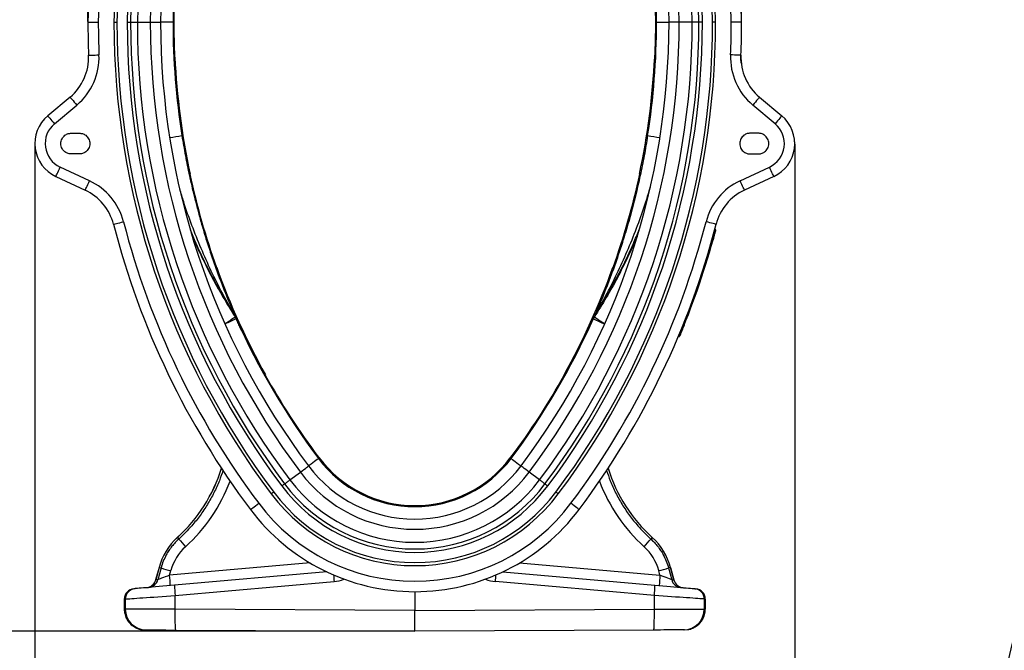
# Model space of a CAD drawing. Units: millimetres. Extents: x -8874 to -2347, y 10743 to 19159.
# Drawn here: x -8363 to -7414, y 16437 to 17045 of the extents above; entities that cross this region are included whole.
import ezdxf

# ---------------------------------------------------------------- set-up
doc = ezdxf.new("R2010")
doc.units = ezdxf.units.MM
doc.layers.add('ACO_DIMS', color=8, linetype='Continuous')
doc.styles.add('Arial', font='arial.ttf')
doc.styles.add('SLDTEXTSTYLE0', font='TXT', dxfattribs={"width": 0.605})
doc.styles.get("Standard").update_dxf_attribs({"font": 'arial.ttf'})
doc.dimstyles.new('ISO-25', dxfattribs={"dimtxt": 2.5, "dimasz": 2.5, "dimexe": 1.25, "dimexo": 0.625, "dimtad": 1, "dimtxsty": 'Standard', "dimcen": 2.5, "dimadec": 0, "dimazin": 0, "dimtfac": 1, "dimtmove": 0, "dimatfit": 3, "dimfxl": 0, "dimarcsym": 0})
doc.dimstyles.new('SLDDIMSTYLE3', dxfattribs={"dimtxt": 3, "dimasz": 3, "dimexe": 0, "dimexo": 0.0625, "dimgap": 0.75, "dimtad": 2, "dimdec": 0, "dimlfac": 10, "dimrnd": 1e-09, "dimzin": 12, "dimdsep": 46, "dimtxsty": 'SLDTEXTSTYLE0', "dimsah": 1, "dimcen": 0.09, "dimadec": 0, "dimazin": 3, "dimtfac": 1, "dimtmove": 0, "dimatfit": 0, "dimfxl": 0, "dimfrac": 2, "dimtolj": 1, "dimtzin": 12, "dimarcsym": 0})

# ---------------------------------------------------------------- blocks, each defined once
blk = doc.blocks.new('*D87')
at = {"layer": 'ACO_DIMS', "color": 0, "lineweight": -2, "transparency": 16777216}
for p, q in [((-8026.31, 17522.22), (-8549.9, 17522.22)), ((-8548.65, 16505.22), (-8548.65, 17472.22)), ((-7983.11, 16455.22), (-8549.9, 16455.22))]:
    blk.add_line(p, q, dxfattribs=at)
at = {"layer": 'ACO_DIMS', "color": 0, "transparency": 16777216}
for points in [[(-8556.98, 17472.22), (-8540.32, 17472.22), (-8548.65, 17522.22)], [(-8556.98, 16505.22), (-8540.32, 16505.22), (-8548.65, 16455.22)]]:
    blk.add_solid(points, dxfattribs=at)
at = {"layer": 'Defpoints', "color": 0, "transparency": 16777216}
for p in [(-8548.65, 17522.22), (-8025.68, 17522.22), (-7982.48, 16455.22)]:
    blk.add_point(p, dxfattribs=at)
at = {"layer": 'ACO_DIMS', "color": 0, "lineweight": 0, "transparency": 16777216, "insert": (-8610.54, 16988.72), "char_height": 60, "attachment_point": 2, "rotation": 90, "style": 'Arial'}
blk.add_mtext('1067mm', dxfattribs=at)
blk = doc.blocks.new('*D88')
at = {"layer": 'ACO_DIMS', "color": 0, "lineweight": -2, "transparency": 16777216}
for p, q in [((-8348.65, 16924.59), (-8348.65, 16304.51)), ((-7616.32, 16924.59), (-7616.32, 16304.51)), ((-8298.65, 16305.76), (-7666.32, 16305.76))]:
    blk.add_line(p, q, dxfattribs=at)
at = {"layer": 'ACO_DIMS', "color": 0, "transparency": 16777216}
for points in [[(-8298.65, 16314.1), (-8298.65, 16297.43), (-8348.65, 16305.76)], [(-7666.32, 16314.1), (-7666.32, 16297.43), (-7616.32, 16305.76)]]:
    blk.add_solid(points, dxfattribs=at)
at = {"layer": 'Defpoints', "color": 0, "transparency": 16777216}
for p in [(-8348.65, 16925.22), (-7616.32, 16925.22), (-7616.32, 16305.76)]:
    blk.add_point(p, dxfattribs=at)
at = {"layer": 'ACO_DIMS', "color": 0, "lineweight": 0, "transparency": 16777216, "insert": (-7982.48, 16367.7), "char_height": 60, "attachment_point": 2, "style": 'Arial'}
blk.add_mtext('732mm', dxfattribs=at)
blk = doc.blocks.new('*D89')
at = {"layer": 'ACO_DIMS', "color": 0, "lineweight": -2, "transparency": 16777216}
for p, q in [((-8297.48, 17042.84), (-8297.48, 17694.24)), ((-8247.48, 17692.99), (-7717.48, 17692.99)), ((-7667.48, 17042.84), (-7667.48, 17694.24))]:
    blk.add_line(p, q, dxfattribs=at)
at = {"layer": 'ACO_DIMS', "color": 0, "transparency": 16777216}
for points in [[(-8247.48, 17701.33), (-8247.48, 17684.66), (-8297.48, 17692.99)], [(-7717.48, 17701.33), (-7717.48, 17684.66), (-7667.48, 17692.99)]]:
    blk.add_solid(points, dxfattribs=at)
at = {"layer": 'Defpoints', "color": 0, "transparency": 16777216}
for p in [(-7667.48, 17692.99), (-8297.48, 17042.22), (-7667.48, 17042.22)]:
    blk.add_point(p, dxfattribs=at)
at = {"layer": 'ACO_DIMS', "color": 0, "lineweight": 0, "transparency": 16777216, "insert": (-7982.43, 17754.93), "char_height": 60, "attachment_point": 2, "style": 'Arial'}
blk.add_mtext('630mm', dxfattribs=at)

msp = doc.modelspace()

# ---------------------------------------------------------------- linework, layer by layer
for p, q in [((-8297.482, 17042.219), (-8287.482, 17042.219)), ((-8272.39, 17042.219), (-8269.482, 17042.219)), ((-8259.639, 17042.219), (-8256.332, 17042.219)), ((-8256.332, 17042.219), (-8249.865, 17042.219)), ((-8249.865, 17042.219), (-8237.352, 17042.219)), ((-8237.352, 17042.219), (-8227.482, 17042.219)), ((-8215.482, 17042.219), (-8227.482, 17042.219)), ((-7749.482, 17042.219), (-7737.482, 17042.219)), ((-7727.613, 17042.219), (-7737.482, 17042.219)), ((-7715.1, 17042.219), (-7727.613, 17042.219)), ((-7708.633, 17042.219), (-7715.1, 17042.219)), ((-7705.325, 17042.219), (-7708.633, 17042.219)), ((-7692.574, 17042.219), (-7695.482, 17042.219)), ((-7667.482, 17042.219), (-7677.482, 17042.219)), ((-8214.673, 17008.55), (-8213.675, 17008.605)), ((-7750.291, 17008.55), (-7751.29, 17008.605)), ((-8314.655, 16970.065), (-8336.147, 16952.031)), ((-7650.31, 16970.065), (-7628.818, 16952.031)), ((-8329.719, 16944.37), (-8308.227, 16962.404)), ((-7635.246, 16944.37), (-7656.738, 16962.404)), ((-8313.649, 16935.219), (-8305.649, 16935.219)), ((-7651.315, 16935.219), (-7659.315, 16935.219)), ((-8305.649, 16915.219), (-8313.649, 16915.219)), ((-7659.315, 16915.219), (-7651.315, 16915.219)), ((-8295.939, 16889.376), (-8324.215, 16902.561)), ((-7669.026, 16889.376), (-7640.75, 16902.561)), ((-8328.441, 16893.498), (-8300.165, 16880.313)), ((-8199.015, 16895.88), (-8199.978, 16895.682)), ((-7765.95, 16895.88), (-7764.987, 16895.682)), ((-7636.524, 16893.498), (-7664.8, 16880.313)), ((-7694.417, 16838.615), (-7693.902, 16838.615)), ((-7693.9, 16838.614), (-7693.902, 16838.615)), ((-7693.387, 16842.48), (-7693.002, 16842.48)), ((-8174.253, 16805.401), (-8173.328, 16805.74)), ((-7790.712, 16805.401), (-7791.637, 16805.74)), ((-8155.608, 16758.177), (-8157.02, 16761.395)), ((-8155.924, 16759.459), (-8154.49, 16756.227)), ((-7809.04, 16759.459), (-7810.475, 16756.227)), ((-7809.357, 16758.177), (-7807.944, 16761.395)), ((-8149.395, 16745.089), (-8150.975, 16748.488)), ((-7815.569, 16745.089), (-7813.99, 16748.488)), ((-7728.427, 16739.358), (-7727.675, 16739.358)), ((-7726.889, 16743.051), (-7726.348, 16743.051)), ((-7726.333, 16743.048), (-7726.348, 16743.051)), ((-8126.366, 16702.221), (-8127.243, 16701.742)), ((-7838.599, 16702.221), (-7837.721, 16701.742)), ((-8075.765, 16622.264), (-8074.987, 16622.893)), ((-7889.199, 16622.264), (-7889.978, 16622.893)), ((-8102.788, 16600.99), (-8092.778, 16608.497)), ((-7862.176, 16600.99), (-7872.187, 16608.497)), ((-8211.299, 16545.444), (-8209.965, 16543.974)), ((-7753.666, 16545.444), (-7754.999, 16543.974)), ((-8083.467, 16520.907), (-8218.766, 16509.07)), ((-7881.498, 16520.907), (-7746.198, 16509.07)), ((-8228.965, 16516.571), (-8232.206, 16504.476)), ((-8228.929, 16516.561), (-8232.162, 16504.493)), ((-8227.032, 16516.053), (-8230.086, 16504.675)), ((-8228.929, 16516.561), (-8227.032, 16516.053)), ((-8218.766, 16509.07), (-8217.584, 16513.475)), ((-8067.287, 16512.3), (-8213.914, 16499.471)), ((-7897.678, 16512.3), (-7751.05, 16499.471)), ((-7746.198, 16509.07), (-7747.38, 16513.475)), ((-7736.036, 16516.561), (-7737.932, 16516.053)), ((-7737.932, 16516.053), (-7734.879, 16504.675)), ((-7736.036, 16516.561), (-7732.802, 16504.493)), ((-7732.758, 16504.476), (-7735.999, 16516.571)), ((-8230.086, 16504.675), (-8232.162, 16504.493)), ((-8213.392, 16489.51), (-8060.217, 16502.911)), ((-7751.573, 16489.51), (-7904.748, 16502.911)), ((-7734.879, 16504.675), (-7732.802, 16504.493)), ((-8252.355, 16496.108), (-8253.313, 16496.025)), ((-7982.482, 16493.219), (-7982.482, 16475.216)), ((-7712.61, 16496.108), (-7711.652, 16496.025)), ((-8262.441, 16486.063), (-8262.441, 16476.354)), ((-8262.441, 16486.063), (-8262.401, 16486.063)), ((-8262.401, 16486.063), (-8261.443, 16486.146)), ((-8262.401, 16486.063), (-8262.401, 16476.354)), ((-8261.443, 16486.146), (-8261.443, 16476.35)), ((-8213.392, 16476.224), (-8213.392, 16489.51)), ((-7751.573, 16476.224), (-7751.573, 16489.51)), ((-7703.522, 16486.146), (-7703.522, 16476.35)), ((-7702.564, 16486.063), (-7703.522, 16486.146)), ((-7702.564, 16486.063), (-7702.564, 16476.354)), ((-7702.523, 16486.063), (-7702.564, 16486.063)), ((-7702.523, 16476.354), (-7702.523, 16486.063)), ((-8262.401, 16476.354), (-8262.441, 16476.354)), ((-8261.443, 16476.35), (-8262.401, 16476.354)), ((-7982.482, 16475.216), (-8213.392, 16476.224)), ((-7982.482, 16475.216), (-7751.573, 16476.224)), ((-7982.482, 16455.219), (-7982.482, 16475.216)), ((-7703.522, 16476.35), (-7702.564, 16476.354)), ((-7702.564, 16476.354), (-7702.523, 16476.354)), ((-8242.488, 16456.354), (-8241.612, 16456.35)), ((-8212.781, 16456.224), (-7982.482, 16455.219)), ((-7752.184, 16456.224), (-7982.482, 16455.219)), ((-7722.477, 16456.354), (-7723.353, 16456.35))]:
    msp.add_line(p, q)
at = {"flags": 128}
for points in [[(-8296.835, 17010.399), (-8296.644, 17010.407), (-8296.075, 17010.43), (-8295.152, 17010.467), (-8293.909, 17010.518), (-8292.395, 17010.58), (-8290.667, 17010.65), (-8288.793, 17010.726), (-8286.844, 17010.805)], [(-7668.129, 17010.399), (-7668.321, 17010.407), (-7668.89, 17010.43), (-7669.813, 17010.467), (-7671.056, 17010.518), (-7672.57, 17010.58), (-7674.297, 17010.65), (-7676.172, 17010.726), (-7678.121, 17010.805)], [(-8314.655, 16970.065), (-8314.531, 16969.918), (-8314.166, 16969.482), (-8313.572, 16968.774), (-8312.772, 16967.821), (-8311.798, 16966.66), (-8310.687, 16965.336), (-8309.481, 16963.899), (-8308.227, 16962.404)], [(-7650.31, 16970.065), (-7650.433, 16969.918), (-7650.799, 16969.482), (-7651.393, 16968.774), (-7652.193, 16967.821), (-7653.167, 16966.66), (-7654.278, 16965.336), (-7655.484, 16963.899), (-7656.738, 16962.404)], [(-8336.147, 16952.031), (-8336.024, 16951.883), (-8335.658, 16951.448), (-8335.064, 16950.74), (-8334.264, 16949.787), (-8333.29, 16948.626), (-8332.179, 16947.302), (-8330.973, 16945.865), (-8329.719, 16944.37)], [(-7628.818, 16952.031), (-7628.941, 16951.883), (-7629.307, 16951.448), (-7629.901, 16950.74), (-7630.7, 16949.787), (-7631.674, 16948.626), (-7632.786, 16947.302), (-7633.991, 16945.865), (-7635.246, 16944.37)], [(-8328.441, 16893.498), (-8328.36, 16893.672), (-8328.119, 16894.188), (-8327.729, 16895.026), (-8327.203, 16896.153), (-8326.563, 16897.526), (-8325.832, 16899.093), (-8325.039, 16900.793), (-8324.215, 16902.561)], [(-7636.524, 16893.498), (-7636.605, 16893.672), (-7636.845, 16894.188), (-7637.236, 16895.026), (-7637.761, 16896.153), (-7638.402, 16897.526), (-7639.132, 16899.093), (-7639.925, 16900.793), (-7640.75, 16902.561)], [(-8300.165, 16880.313), (-8300.084, 16880.487), (-8299.843, 16881.003), (-8299.453, 16881.84), (-8298.927, 16882.968), (-8298.287, 16884.341), (-8297.556, 16885.908), (-8296.763, 16887.608), (-8295.939, 16889.376)], [(-7664.8, 16880.313), (-7664.881, 16880.487), (-7665.121, 16881.003), (-7665.512, 16881.84), (-7666.037, 16882.968), (-7666.678, 16884.341), (-7667.408, 16885.908), (-7668.201, 16887.608), (-7669.026, 16889.376)], [(-8272.868, 16847.436), (-8272.682, 16847.484), (-8272.13, 16847.625), (-8271.235, 16847.855), (-8270.031, 16848.164), (-8268.563, 16848.541), (-8266.889, 16848.972), (-8265.072, 16849.438), (-8263.182, 16849.924)], [(-7692.097, 16847.436), (-7692.283, 16847.484), (-7692.834, 16847.625), (-7693.729, 16847.855), (-7694.934, 16848.164), (-7696.401, 16848.541), (-7698.076, 16848.972), (-7699.893, 16849.438), (-7701.783, 16849.924)], [(-8154.49, 16756.227), (-8154.675, 16756.144), (-8155.227, 16755.897), (-8156.13, 16755.494), (-8157.36, 16754.944), (-8158.884, 16754.263), (-8160.659, 16753.47), (-8162.639, 16752.585), (-8164.768, 16751.633), (-8165.445, 16751.331)], [(-7810.475, 16756.227), (-7810.289, 16756.144), (-7809.738, 16755.897), (-7808.834, 16755.494), (-7807.604, 16754.944), (-7806.081, 16754.263), (-7804.306, 16753.47), (-7802.326, 16752.585), (-7800.196, 16751.633), (-7799.519, 16751.331)], [(-8075.282, 16621.619), (-8075.445, 16621.497), (-8075.929, 16621.134), (-8076.72, 16620.541), (-8077.798, 16619.733), (-8079.132, 16618.732), (-8080.688, 16617.565), (-8082.423, 16616.264), (-8084.289, 16614.864), (-8084.882, 16614.419)], [(-7889.682, 16621.619), (-7889.52, 16621.497), (-7889.036, 16621.134), (-7888.245, 16620.541), (-7887.167, 16619.733), (-7885.832, 16618.732), (-7884.276, 16617.565), (-7882.542, 16616.264), (-7880.676, 16614.864), (-7880.082, 16614.419)], [(-8092.778, 16608.497), (-8091.004, 16609.828), (-8089.385, 16611.042), (-8087.965, 16612.107), (-8086.78, 16612.996), (-8085.864, 16613.683), (-8085.239, 16614.152), (-8084.922, 16614.389), (-8084.882, 16614.419)], [(-7872.187, 16608.497), (-7873.961, 16609.828), (-7875.58, 16611.042), (-7877, 16612.107), (-7878.184, 16612.996), (-7879.101, 16613.683), (-7879.726, 16614.152), (-7880.043, 16614.389), (-7880.082, 16614.419)], [(-8110.608, 16595.125), (-8110.247, 16595.396), (-8109.889, 16595.664), (-8109.537, 16595.928), (-8109.194, 16596.186), (-8108.862, 16596.434), (-8108.544, 16596.673), (-8108.244, 16596.898), (-8107.962, 16597.109)], [(-8107.962, 16597.109), (-8107.223, 16597.664), (-8106.509, 16598.199), (-8105.82, 16598.716), (-8105.157, 16599.213), (-8104.522, 16599.689), (-8103.915, 16600.144), (-8103.337, 16600.578), (-8102.788, 16600.99)], [(-7857.003, 16597.109), (-7857.742, 16597.664), (-7858.456, 16598.199), (-7859.145, 16598.716), (-7859.807, 16599.213), (-7860.442, 16599.689), (-7861.049, 16600.144), (-7861.628, 16600.578), (-7862.176, 16600.99)], [(-7854.357, 16595.125), (-7854.718, 16595.396), (-7855.076, 16595.664), (-7855.428, 16595.928), (-7855.771, 16596.186), (-7856.103, 16596.434), (-7856.42, 16596.673), (-7856.721, 16596.898), (-7857.003, 16597.109)], [(-8120.809, 16587.474), (-8120.346, 16587.822), (-8119.9, 16588.156), (-8119.489, 16588.464), (-8119.127, 16588.736), (-8118.828, 16588.96), (-8118.604, 16589.128), (-8118.482, 16589.219)], [(-7844.156, 16587.474), (-7844.619, 16587.822), (-7845.065, 16588.156), (-7845.476, 16588.464), (-7845.838, 16588.736), (-7846.137, 16588.96), (-7846.361, 16589.128), (-7846.482, 16589.219)], [(-8140.882, 16572.419), (-8140.729, 16572.534), (-8140.273, 16572.876), (-8139.534, 16573.43), (-8138.539, 16574.176), (-8137.327, 16575.086), (-8135.944, 16576.123), (-8134.443, 16577.249), (-8132.882, 16578.419)], [(-7824.082, 16572.419), (-7824.236, 16572.534), (-7824.691, 16572.876), (-7825.431, 16573.43), (-7826.425, 16574.176), (-7827.638, 16575.086), (-7829.021, 16576.123), (-7830.522, 16577.249), (-7832.082, 16578.419)], [(-8211.324, 16545.472), (-8211.322, 16545.47), (-8211.318, 16545.465), (-8211.31, 16545.456), (-8211.299, 16545.444)], [(-7753.641, 16545.472), (-7753.642, 16545.47), (-7753.647, 16545.465), (-7753.655, 16545.456), (-7753.666, 16545.444)], [(-8232.162, 16504.493), (-8232.201, 16504.478), (-8232.206, 16504.476)], [(-7732.802, 16504.493), (-7732.763, 16504.478), (-7732.758, 16504.476)], [(-8213.914, 16499.471), (-8217.754, 16499.135), (-8221.546, 16498.804), (-8225.253, 16498.479), (-8228.843, 16498.165), (-8232.281, 16497.865), (-8235.535, 16497.58), (-8238.576, 16497.314), (-8241.376, 16497.069), (-8243.907, 16496.847), (-8246.147, 16496.651), (-8248.075, 16496.483), (-8249.673, 16496.343), (-8250.926, 16496.233), (-8251.823, 16496.155), (-8252.355, 16496.108)], [(-7751.05, 16499.471), (-7747.21, 16499.135), (-7743.419, 16498.804), (-7739.711, 16498.479), (-7736.122, 16498.165), (-7732.684, 16497.865), (-7729.429, 16497.58), (-7726.388, 16497.314), (-7723.589, 16497.069), (-7721.058, 16496.847), (-7718.818, 16496.651), (-7716.89, 16496.483), (-7715.292, 16496.343), (-7714.038, 16496.233), (-7713.142, 16496.155), (-7712.61, 16496.108)], [(-8261.443, 16486.146), (-8260.88, 16486.186), (-8259.961, 16486.25), (-8258.693, 16486.339), (-8257.085, 16486.451), (-8255.149, 16486.587), (-8252.899, 16486.744), (-8250.35, 16486.923), (-8247.522, 16487.121), (-8244.434, 16487.337), (-8241.109, 16487.569), (-8237.572, 16487.817), (-8233.847, 16488.078), (-8229.962, 16488.35), (-8225.944, 16488.631), (-8221.824, 16488.919), (-8217.629, 16489.213), (-8213.392, 16489.51)], [(-7703.522, 16486.146), (-7704.085, 16486.186), (-7705.004, 16486.25), (-7706.271, 16486.339), (-7707.879, 16486.451), (-7709.816, 16486.587), (-7712.066, 16486.744), (-7714.615, 16486.923), (-7717.443, 16487.121), (-7720.531, 16487.337), (-7723.855, 16487.569), (-7727.393, 16487.817), (-7731.117, 16488.078), (-7735.003, 16488.35), (-7739.02, 16488.631), (-7743.141, 16488.919), (-7747.335, 16489.213), (-7751.573, 16489.51)], [(-8213.392, 16476.224), (-8217.629, 16476.235), (-8221.824, 16476.246), (-8225.944, 16476.257), (-8229.962, 16476.267), (-8233.847, 16476.277), (-8237.572, 16476.287), (-8241.109, 16476.296), (-8244.434, 16476.305), (-8247.522, 16476.313), (-8250.35, 16476.321), (-8252.899, 16476.327), (-8255.149, 16476.333), (-8257.085, 16476.338), (-8258.693, 16476.342), (-8259.961, 16476.346), (-8260.88, 16476.348), (-8261.443, 16476.35)], [(-8212.781, 16456.224), (-8212.879, 16456.428), (-8212.974, 16457.035), (-8213.063, 16458.032), (-8213.144, 16459.4), (-8213.217, 16461.11), (-8213.278, 16463.128), (-8213.328, 16465.412), (-8213.365, 16467.916), (-8213.388, 16470.59), (-8213.397, 16473.378), (-8213.392, 16476.224)], [(-7752.184, 16456.224), (-7752.085, 16456.428), (-7751.991, 16457.035), (-7751.902, 16458.032), (-7751.82, 16459.4), (-7751.748, 16461.11), (-7751.686, 16463.128), (-7751.637, 16465.412), (-7751.6, 16467.916), (-7751.577, 16470.59), (-7751.568, 16473.378), (-7751.573, 16476.224)], [(-7751.573, 16476.224), (-7747.335, 16476.235), (-7743.141, 16476.246), (-7739.02, 16476.257), (-7735.003, 16476.267), (-7731.117, 16476.277), (-7727.393, 16476.287), (-7723.855, 16476.296), (-7720.531, 16476.305), (-7717.443, 16476.313), (-7714.615, 16476.321), (-7712.066, 16476.327), (-7709.816, 16476.333), (-7707.879, 16476.338), (-7706.271, 16476.342), (-7705.004, 16476.346), (-7704.085, 16476.348), (-7703.522, 16476.35)], [(-8241.612, 16456.35), (-8241.127, 16456.348), (-8240.279, 16456.344), (-8239.078, 16456.339), (-8237.54, 16456.332), (-8235.683, 16456.324), (-8233.53, 16456.315), (-8231.108, 16456.304), (-8228.447, 16456.292), (-8225.579, 16456.28), (-8222.54, 16456.267), (-8219.368, 16456.253), (-8216.101, 16456.238), (-8212.781, 16456.224)], [(-7723.353, 16456.35), (-7723.838, 16456.348), (-7724.686, 16456.344), (-7725.886, 16456.339), (-7727.424, 16456.332), (-7729.281, 16456.324), (-7731.434, 16456.315), (-7733.856, 16456.304), (-7736.518, 16456.292), (-7739.386, 16456.28), (-7742.424, 16456.267), (-7745.597, 16456.253), (-7748.863, 16456.238), (-7752.184, 16456.224)]]:
    msp.add_lwpolyline(points, dxfattribs=at)
for centre, radius, start, end in [((-7982.482, 17042.219), 315, 0, 180), ((-7982.482, 17042.219), 305, 0, 180), ((-7982.482, 17042.219), 289.908, 0, 180), ((-7982.482, 17042.219), 287, 91.597302, 180), ((-7982.482, 17042.219), 287, 0, 88.402698), ((-7982.482, 17042.219), 277.157, 91.597302, 180), ((-7982.482, 17042.219), 277.157, 0, 88.402698), ((-7982.482, 17042.219), 273.85, 91.597302, 180), ((-7982.482, 17042.219), 267.383, 91.597302, 180), ((-7982.482, 17042.219), 267.383, 0, 88.402698), ((-7982.482, 17042.219), 273.85, 0, 88.402698), ((-7982.482, 17042.219), 254.87, 91.597302, 180), ((-7982.482, 17042.219), 254.87, 0, 88.402698), ((-7982.482, 17042.219), 245, 91.597302, 180), ((-7982.482, 17042.219), 245, 0, 88.402698), ((-7982.482, 17042.219), 233, 115.935622, 180), ((-7982.482, 17042.219), 233, 0, 64.064378), ((-7982.482, 17042.219), 232.236, 163.68888, 180), ((-7982.482, 17042.219), 232.236, 0, 16.31112), ((-7514.482, 17042.219), 783, 180, 182.329073), ((-7514.482, 17042.219), 773, 180, 182.329073), ((-7514.482, 17042.219), 757.908, 180, 216.869898), ((-7514.482, 17042.219), 755, 180, 216.869898), ((-7514.482, 17042.219), 745.157, 180, 216.869898), ((-7514.482, 17042.219), 741.85, 180, 216.869898), ((-7514.482, 17042.219), 735.383, 180, 216.869898), ((-7514.482, 17042.219), 722.87, 180, 216.869898), ((-7514.482, 17042.219), 713, 180, 216.869898), ((-7514.482, 17042.219), 701, 180, 188.968563), ((-7514.482, 17042.219), 700.236, 180, 182.752575), ((-8450.482, 17042.219), 713, 323.130102, 0), ((-8450.482, 17042.219), 722.87, 323.130102, 0), ((-8450.482, 17042.219), 735.383, 323.130102, 0), ((-8450.482, 17042.219), 741.85, 323.130102, 0), ((-8450.482, 17042.219), 745.157, 323.130102, 0), ((-8450.482, 17042.219), 755, 323.130102, 0), ((-8450.482, 17042.219), 757.908, 323.130102, 0), ((-8450.482, 17042.219), 701, 351.031437, 0), ((-8450.482, 17042.219), 700.236, 357.247425, 0), ((-8450.482, 17042.219), 773, 357.670927, 0), ((-8450.482, 17042.219), 783, 357.670927, 0), ((-8346.794, 17008.367), 50, 310, 2.329073), ((-8346.794, 17008.367), 60, 310, 2.329073), ((-7514.482, 17042.219), 700, 182.752437, 192.067001), ((-8450.482, 17042.219), 700, 347.932999, 357.247563), ((-7618.17, 17008.367), 60, 177.670927, 230), ((-7618.17, 17008.367), 50, 177.670927, 230), ((-8313.649, 16925.219), 35, 130, 245), ((-7651.315, 16925.219), 35, 295, 50), ((-8313.649, 16925.219), 25, 130, 245), ((-7651.315, 16925.219), 25, 295, 50), ((-8385.653, 18003.762), 1085.639, 278.843065, 279.476385), ((-7579.312, 18003.762), 1085.639, 260.523615, 261.156935), ((-7514.482, 17042.219), 700.236, 192.066863, 199.744666), ((-8450.482, 17042.219), 700.236, 340.255334, 347.933137), ((-8321.296, 16834.998), 60, 14.404461, 65), ((-7643.669, 16834.998), 60, 115, 165.595539), ((-8321.296, 16834.998), 50, 14.404461, 65), ((-7643.669, 16834.998), 50, 115, 165.595539), ((-7514.482, 17042.219), 783, 194.404461, 216.869898), ((-7514.482, 17042.219), 773, 194.404461, 216.869898), ((-8450.482, 17042.219), 773, 323.130102, 345.595539), ((-8450.482, 17042.219), 783, 323.130102, 345.595539), ((-8450.482, 17042.219), 783.5, 337.552549, 344.937896), ((-8450.482, 17042.219), 784, 337.554108, 344.937525), ((-7514.482, 17042.219), 700, 199.744528, 209.059092), ((-8450.482, 17042.219), 700, 330.940908, 340.255472), ((-8311.78, 16982.443), 273.285, 302.348956, 304.852241), ((-8166.147, 16754.95), 11.173, 23.800857, 35.228429), ((-8164.742, 16751.643), 11.231, 24.088681, 35.577068), ((-7800.222, 16751.643), 11.231, 144.422932, 155.911319), ((-7653.184, 16982.443), 273.285, 235.147759, 237.651044), ((-7798.817, 16754.95), 11.173, 144.771571, 156.199143), ((-7514.482, 17042.219), 701, 204.077869, 216.869898), ((-8450.482, 17042.219), 701, 323.130102, 335.922131), ((-7514.482, 17042.219), 700.236, 209.058954, 216.801732), ((-8450.482, 17042.219), 700.236, 323.198268, 330.941046), ((-7982.482, 16691.219), 116, 216.869898, 323.130102), ((-7514.482, 17042.219), 700, 216.801011, 216.869898), ((-7982.482, 16691.219), 115, 216.869898, 323.130102), ((-8450.482, 17042.219), 700, 323.130102, 323.198989), ((-8312.107, 16656.621), 150.038, 312.199767, 342.763779), ((-8312.107, 16656.621), 150.076, 312.199767, 342.751826), ((-7982.482, 16691.219), 137.87, 216.869898, 323.130102), ((-7982.482, 16691.219), 128, 216.869898, 323.130102), ((-7652.857, 16656.621), 150.076, 197.248174, 227.800233), ((-7652.857, 16656.621), 150.038, 197.236221, 227.800233), ((-7982.482, 16691.219), 156.85, 216.869898, 323.130102), ((-7982.482, 16691.219), 150.383, 216.869898, 323.130102), ((-7982.482, 16691.219), 172.908, 216.869898, 323.130102), ((-7982.482, 16691.219), 170, 216.869898, 323.130102), ((-7982.482, 16691.219), 160.157, 216.869898, 323.130102), ((-7982.482, 16691.219), 188, 216.869898, 323.130102), ((-7982.482, 16691.219), 198, 216.869898, 323.130102), ((-8171.047, 16501.052), 59.962, 132.199767, 165), ((-8171.047, 16501.052), 59.924, 132.199767, 165), ((-8033.952, 16692.841), 230.526, 220.223742, 222.67098), ((-7931.013, 16692.841), 230.526, 317.32902, 319.776258), ((-7793.918, 16501.052), 59.924, 15, 47.800233), ((-7793.918, 16501.052), 59.962, 15, 47.800233), ((-8225.618, 16529.003), 12.875, 254.931893, 255.101177), ((-8049.896, 17146.545), 654.902, 254.307291, 255.164106), ((-7915.069, 17146.545), 654.902, 284.835894, 285.692709), ((-7739.346, 16529.003), 12.875, 284.898823, 285.068107), ((-8241.865, 16507.064), 10, 275, 345.116072), ((-8241.793, 16507.03), 9.96, 275.069269, 345.242538), ((-8239.717, 16507.212), 9.96, 275.069694, 345.242437), ((-8361.647, 16494.067), 143.666, 2.010699, 5.99417), ((-7836.529, 16522.824), 224.572, 183.446978, 185.087188), ((-8062.831, 16532.796), 30, 275, 293.808801), ((-7902.133, 16532.796), 30, 246.191199, 265), ((-8128.436, 16522.824), 224.572, 354.912812, 356.553022), ((-7603.318, 16494.067), 143.666, 174.00583, 177.989301), ((-7725.248, 16507.212), 9.96, 194.757563, 264.930306), ((-7723.171, 16507.03), 9.96, 194.757462, 264.930731), ((-7723.099, 16507.064), 10, 194.790564, 265), ((-8252.441, 16486.063), 10, 95, 180), ((-8252.425, 16486.089), 9.975, 95.104563, 180.1511), ((-8251.468, 16486.173), 9.975, 95.104741, 180.150736), ((-8142.004, 16498.249), 71.921, 179.02595, 186.979455), ((-7822.961, 16498.249), 71.921, 353.020545, 0.97405), ((-7713.497, 16486.173), 9.975, 359.849264, 84.895259), ((-7712.539, 16486.089), 9.975, 359.8489, 84.895437), ((-7712.523, 16486.063), 10, 0, 85), ((-8241.48, 16476.312), 19.963, 179.892693, 269.622281), ((-7723.485, 16476.312), 19.963, 270.377719, 0.107307)]:
    msp.add_arc(centre, radius, start, end)
for centre, major_axis, ratio, start_param, end_param in [((-8312.035, 16656.621), (161.857, 0), 0.9999988, 5.447782, 5.9242789), ((-7652.93, 16656.621), (161.857, 0), 0.9999988, 3.500499, 3.976996), ((-8171.294, 16501.052), (47.928, 0), 0.9999988, 2.3061893, 2.8793977), ((-7793.67, 16501.052), (47.928, 0), 0.9999988, 0.2621949, 0.8354033), ((-8218.584, 16509.101), (11.547, 4.447), 0.0029547, 1.5854995, 3.0521717), ((-7746.381, 16509.101), (11.547, -4.447), 0.0029547, 0.0894209, 1.5560931), ((-8242.4, 16476.353), (20, -0.087), 0.9999917, 3.1459382, 4.712389), ((-7722.564, 16476.353), (20, 0.087), 0.9999917, 4.712389, 6.2788398)]:
    msp.add_ellipse(centre, major_axis=major_axis, ratio=ratio, start_param=start_param, end_param=end_param)
for points, knots in [([(-7667.807, 17002.925), (-7667.881, 17003.411), (-7668.256, 17005.881), (-7668.186, 17008.387), (-7668.129, 17010.399)], [0, 0, 0, 0, 0.1970899, 1, 1, 1, 1]), ([(-8313.649, 16915.219), (-8314.066, 16915.219), (-8314.509, 16915.245), (-8315.445, 16915.37), (-8315.937, 16915.47), (-8316.961, 16915.768), (-8317.493, 16915.968), (-8318.57, 16916.493), (-8319.116, 16916.819), (-8320.183, 16917.619), (-8320.703, 16918.093), (-8321.664, 16919.194), (-8322.104, 16919.821), (-8322.842, 16921.205), (-8323.14, 16921.962), (-8323.544, 16923.553), (-8323.649, 16924.386), (-8323.649, 16926.052), (-8323.544, 16926.885), (-8323.14, 16928.476), (-8322.842, 16929.233), (-8322.104, 16930.617), (-8321.664, 16931.244), (-8320.703, 16932.345), (-8320.183, 16932.819), (-8319.116, 16933.619), (-8318.57, 16933.945), (-8317.493, 16934.47), (-8316.961, 16934.67), (-8315.937, 16934.968), (-8315.445, 16935.068), (-8314.509, 16935.193), (-8314.066, 16935.219), (-8313.649, 16935.219)], [0, 0, 0, 0, 0.0625, 0.0625, 0.125, 0.125, 0.1875, 0.1875, 0.25, 0.25, 0.3125, 0.3125, 0.375, 0.375, 0.4375, 0.4375, 0.5, 0.5, 0.5625, 0.5625, 0.625, 0.625, 0.6875, 0.6875, 0.75, 0.75, 0.8125, 0.8125, 0.875, 0.875, 0.9375, 0.9375, 1, 1, 1, 1]), ([(-8305.649, 16935.219), (-8305.233, 16935.219), (-8304.79, 16935.193), (-8303.854, 16935.068), (-8303.361, 16934.968), (-8302.337, 16934.67), (-8301.806, 16934.47), (-8300.729, 16933.945), (-8300.183, 16933.619), (-8299.116, 16932.819), (-8298.596, 16932.345), (-8297.635, 16931.244), (-8297.195, 16930.617), (-8296.457, 16929.233), (-8296.159, 16928.476), (-8295.755, 16926.885), (-8295.649, 16926.052), (-8295.649, 16924.386), (-8295.755, 16923.553), (-8296.159, 16921.962), (-8296.457, 16921.205), (-8297.195, 16919.821), (-8297.635, 16919.194), (-8298.596, 16918.093), (-8299.116, 16917.619), (-8300.183, 16916.819), (-8300.729, 16916.493), (-8301.806, 16915.968), (-8302.337, 16915.768), (-8303.361, 16915.47), (-8303.854, 16915.37), (-8304.79, 16915.245), (-8305.233, 16915.219), (-8305.649, 16915.219)], [0, 0, 0, 0, 0.0625, 0.0625, 0.125, 0.125, 0.1875, 0.1875, 0.25, 0.25, 0.3125, 0.3125, 0.375, 0.375, 0.4375, 0.4375, 0.5, 0.5, 0.5625, 0.5625, 0.625, 0.625, 0.6875, 0.6875, 0.75, 0.75, 0.8125, 0.8125, 0.875, 0.875, 0.9375, 0.9375, 1, 1, 1, 1]), ([(-8206.912, 16932.938), (-8205.842, 16926.496), (-8203.701, 16913.611), (-8199.758, 16894.158), (-8195.243, 16874.571), (-8190.088, 16854.883), (-8184.827, 16836.921), (-8179.603, 16820.653), (-8174.557, 16806.055), (-8169.223, 16791.639), (-8164.589, 16779.912), (-8161.307, 16771.98), (-8159.486, 16767.676), (-8158.158, 16764.577), (-8157.014, 16761.939), (-8156.249, 16760.195), (-8155.987, 16759.602), (-8155.924, 16759.459)], [0, 0, 0, 0, 0.1064884, 0.2129763, 0.3236021, 0.434253, 0.5448699, 0.6290252, 0.7132729, 0.7973997, 0.88139, 0.9219485, 0.941629, 0.9613101, 0.9808569, 0.9953758, 1, 1, 1, 1]), ([(-7758.053, 16932.938), (-7759.123, 16926.496), (-7761.263, 16913.611), (-7765.207, 16894.158), (-7769.722, 16874.571), (-7774.877, 16854.883), (-7780.137, 16836.921), (-7785.362, 16820.653), (-7790.407, 16806.055), (-7795.742, 16791.639), (-7800.375, 16779.912), (-7803.658, 16771.98), (-7805.478, 16767.676), (-7806.807, 16764.577), (-7807.951, 16761.939), (-7808.716, 16760.195), (-7808.977, 16759.602), (-7809.04, 16759.459)], [0, 0, 0, 0, 0.1064884, 0.2129763, 0.3236021, 0.434253, 0.5448699, 0.6290252, 0.7132729, 0.7973997, 0.88139, 0.9219485, 0.941629, 0.9613101, 0.9808569, 0.9953758, 1, 1, 1, 1]), ([(-7659.315, 16935.219), (-7659.732, 16935.219), (-7660.175, 16935.193), (-7661.11, 16935.068), (-7661.603, 16934.968), (-7662.627, 16934.67), (-7663.159, 16934.47), (-7664.236, 16933.945), (-7664.782, 16933.619), (-7665.849, 16932.819), (-7666.369, 16932.345), (-7667.33, 16931.244), (-7667.77, 16930.617), (-7668.508, 16929.233), (-7668.806, 16928.476), (-7669.209, 16926.885), (-7669.315, 16926.052), (-7669.315, 16924.386), (-7669.209, 16923.553), (-7668.806, 16921.962), (-7668.508, 16921.205), (-7667.77, 16919.821), (-7667.33, 16919.194), (-7666.369, 16918.093), (-7665.849, 16917.619), (-7664.782, 16916.819), (-7664.236, 16916.493), (-7663.159, 16915.968), (-7662.627, 16915.768), (-7661.603, 16915.47), (-7661.11, 16915.37), (-7660.175, 16915.245), (-7659.732, 16915.219), (-7659.315, 16915.219)], [0, 0, 0, 0, 0.0625, 0.0625, 0.125, 0.125, 0.1875, 0.1875, 0.25, 0.25, 0.3125, 0.3125, 0.375, 0.375, 0.4375, 0.4375, 0.5, 0.5, 0.5625, 0.5625, 0.625, 0.625, 0.6875, 0.6875, 0.75, 0.75, 0.8125, 0.8125, 0.875, 0.875, 0.9375, 0.9375, 1, 1, 1, 1]), ([(-7651.315, 16915.219), (-7650.899, 16915.219), (-7650.456, 16915.245), (-7649.52, 16915.37), (-7649.027, 16915.47), (-7648.003, 16915.768), (-7647.472, 16915.968), (-7646.395, 16916.493), (-7645.849, 16916.819), (-7644.782, 16917.619), (-7644.261, 16918.093), (-7643.301, 16919.194), (-7642.861, 16919.821), (-7642.123, 16921.205), (-7641.825, 16921.962), (-7641.421, 16923.553), (-7641.315, 16924.386), (-7641.315, 16926.052), (-7641.421, 16926.885), (-7641.825, 16928.476), (-7642.123, 16929.233), (-7642.861, 16930.617), (-7643.301, 16931.244), (-7644.261, 16932.345), (-7644.782, 16932.819), (-7645.849, 16933.619), (-7646.395, 16933.945), (-7647.472, 16934.47), (-7648.003, 16934.67), (-7649.027, 16934.968), (-7649.52, 16935.068), (-7650.456, 16935.193), (-7650.899, 16935.219), (-7651.315, 16935.219)], [0, 0, 0, 0, 0.0625, 0.0625, 0.125, 0.125, 0.1875, 0.1875, 0.25, 0.25, 0.3125, 0.3125, 0.375, 0.375, 0.4375, 0.4375, 0.5, 0.5, 0.5625, 0.5625, 0.625, 0.625, 0.6875, 0.6875, 0.75, 0.75, 0.8125, 0.8125, 0.875, 0.875, 0.9375, 0.9375, 1, 1, 1, 1]), ([(-7616.598, 16920.838), (-7616.592, 16920.869), (-7616.18, 16922.816), (-7616.115, 16925.028), (-7616.397, 16927.135), (-7616.419, 16927.301)], [0, 0, 0, 0, 0.01436545, 0.9222387, 1, 1, 1, 1]), ([(-8157.02, 16761.395), (-8157.099, 16761.531), (-8157.492, 16762.208), (-8158.714, 16764.328), (-8160.641, 16767.715), (-8163.896, 16773.552), (-8170.076, 16784.994), (-8178.751, 16802.308), (-8188.558, 16824.126), (-8197.391, 16846.371), (-8204.242, 16865.542), (-8207.752, 16877.402), (-8208.998, 16881.612)], [0, 0, 0, 0, 0.0038305, 0.0190606, 0.0563306, 0.0936306, 0.1718578, 0.3536064, 0.5356167, 0.7177383, 0.8997887, 1, 1, 1, 1]), ([(-7807.944, 16761.395), (-7807.865, 16761.531), (-7807.473, 16762.208), (-7806.25, 16764.328), (-7804.323, 16767.715), (-7801.069, 16773.552), (-7794.889, 16784.994), (-7786.214, 16802.307), (-7776.408, 16824.127), (-7767.57, 16846.37), (-7760.519, 16866.151), (-7756.834, 16878.629), (-7755.408, 16883.457)], [0, 0, 0, 0, 0.0037752, 0.0187852, 0.0555167, 0.0922777, 0.1693745, 0.348497, 0.5278774, 0.7073674, 0.8867872, 1, 1, 1, 1]), ([(-8157.02, 16761.395), (-8158.788, 16764.222), (-8164.093, 16772.705), (-8172.464, 16787.138), (-8182.886, 16806.815), (-8191.762, 16825.125), (-8196.893, 16837.783), (-8198.673, 16842.173)], [0, 0, 0, 0, 0.1098845, 0.3298433, 0.5498021, 0.8438645, 1, 1, 1, 1]), ([(-8196.989, 16836.29), (-8196.87, 16835.996), (-8194.021, 16828.94), (-8187.674, 16815.436), (-8177.868, 16795.866), (-8167.222, 16776.727), (-8159.478, 16764.358), (-8155.608, 16758.177)], [0, 0, 0, 0, 0.0107513, 0.2579558, 0.5053756, 0.7527954, 1, 1, 1, 1]), ([(-7768.27, 16835.562), (-7768.291, 16835.511), (-7771.046, 16828.699), (-7777.295, 16815.437), (-7787.095, 16795.866), (-7797.743, 16776.727), (-7805.487, 16764.358), (-7809.357, 16758.177)], [0, 0, 0, 0, 0.0018974, 0.2513144, 0.5009486, 0.7505828, 1, 1, 1, 1]), ([(-7807.944, 16761.395), (-7806.177, 16764.222), (-7800.871, 16772.705), (-7792.501, 16787.138), (-7782.078, 16806.815), (-7773.186, 16825.163), (-7768.039, 16837.86), (-7766.243, 16842.289)], [0, 0, 0, 0, 0.10973311, 0.32938898, 0.54904475, 0.84270214, 1, 1, 1, 1]), ([(-7693.731, 16837.322), (-7693.745, 16837.269), (-7693.774, 16837.162), (-7693.999, 16836.331), (-7694.333, 16835.108), (-7694.706, 16833.749), (-7694.956, 16832.85), (-7695.055, 16832.492)], [0, 0, 0, 0, 0.2142143, 0.4284108, 0.6428184, 0.8576024, 1, 1, 1, 1]), ([(-7693.902, 16838.615), (-7693.902, 16838.615), (-7693.902, 16838.892), (-7693.623, 16839.584), (-7693.469, 16840.505), (-7693.249, 16841.404), (-7693.089, 16842.106), (-7693.016, 16842.426), (-7693.005, 16842.467), (-7693.002, 16842.48)], [0, 0, 0, 0, 0.0000096, 0.1333616, 0.3480003, 0.476845, 0.6904633, 0.9070346, 1, 1, 1, 1]), ([(-7693.418, 16838.479), (-7693.418, 16838.48), (-7693.419, 16838.48), (-7693.432, 16838.484), (-7693.483, 16838.5), (-7693.593, 16838.53), (-7693.737, 16838.57), (-7693.845, 16838.6), (-7693.9, 16838.614)], [0, 0, 0, 0, 0.04010741, 0.14142544, 0.35600178, 0.57067341, 0.785362, 1, 1, 1, 1]), ([(-7692.519, 16841.852), (-7692.522, 16841.841), (-7692.531, 16841.805), (-7692.606, 16841.523), (-7692.768, 16840.91), (-7692.977, 16840.124), (-7693.19, 16839.328), (-7693.355, 16838.715), (-7693.418, 16838.479)], [0, 0, 0, 0, 0.09781058, 0.31176237, 0.52517591, 0.65325592, 0.86687841, 1, 1, 1, 1]), ([(-7693.414, 16838.494), (-7693.361, 16838.691), (-7693.308, 16838.891), (-7693.26, 16839.068), (-7693.259, 16839.07)], [0, 0, 0, 0, 0.9899926, 1, 1, 1, 1]), ([(-7692.519, 16841.852), (-7692.517, 16841.857), (-7692.511, 16841.88), (-7692.498, 16841.959), (-7692.505, 16842.092), (-7692.57, 16842.25), (-7692.684, 16842.377), (-7692.833, 16842.463), (-7692.946, 16842.474), (-7693.002, 16842.48)], [0, 0, 0, 0, 0.0182069, 0.0783277, 0.2628176, 0.4472001, 0.6314719, 0.8157404, 1, 1, 1, 1]), ([(-7692.801, 16840.786), (-7692.799, 16840.793), (-7692.767, 16840.916), (-7692.766, 16840.917), (-7692.766, 16840.918)], [0, 0, 0, 0, 0.0571452, 1, 1, 1, 1]), ([(-8149.793, 16745.939), (-8149.796, 16745.946), (-8149.809, 16745.975), (-8150.027, 16746.442), (-8150.617, 16747.712), (-8151.458, 16749.534), (-8152.45, 16751.702), (-8153.452, 16753.913), (-8154.183, 16755.538), (-8154.475, 16756.195), (-8154.531, 16756.32)], [0, 0, 0, 0, 0.0454839, 0.1983902, 0.3520354, 0.5059408, 0.6595383, 0.8124037, 0.9644359, 1, 1, 1, 1]), ([(-7815.172, 16745.939), (-7815.169, 16745.946), (-7815.155, 16745.975), (-7814.938, 16746.442), (-7814.348, 16747.712), (-7813.507, 16749.534), (-7812.515, 16751.702), (-7811.513, 16753.913), (-7810.782, 16755.538), (-7810.489, 16756.195), (-7810.434, 16756.32)], [0, 0, 0, 0, 0.0454839, 0.1983902, 0.3520354, 0.5059408, 0.6595383, 0.8124037, 0.9644359, 1, 1, 1, 1]), ([(-7722.944, 16750.083), (-7723.154, 16749.56), (-7723.575, 16748.514), (-7724.14, 16747.121), (-7724.567, 16746.072), (-7724.793, 16745.519), (-7724.816, 16745.463), (-7724.825, 16745.441)], [0, 0, 0, 0, 0.2151405, 0.4302835, 0.6452997, 0.8599801, 1, 1, 1, 1]), ([(-7727.675, 16739.358), (-7727.659, 16739.402), (-7727.626, 16739.491), (-7727.375, 16740.18), (-7727.004, 16741.178), (-7726.662, 16742.214), (-7726.414, 16742.843), (-7726.333, 16743.048)], [0, 0, 0, 0, 0.2254683, 0.453894, 0.6717381, 0.8934316, 1, 1, 1, 1]), ([(-7727.675, 16739.358), (-7727.654, 16739.359), (-7727.61, 16739.36), (-7727.542, 16739.375), (-7727.469, 16739.4), (-7727.395, 16739.441), (-7727.324, 16739.498), (-7727.259, 16739.573), (-7727.229, 16739.634), (-7727.214, 16739.665)], [0, 0, 0, 0, 0.1067281, 0.2255092, 0.3563381, 0.4992088, 0.6541144, 0.8210475, 1, 1, 1, 1]), ([(-7725.878, 16742.879), (-7725.955, 16742.693), (-7726.183, 16742.141), (-7726.551, 16741.254), (-7726.912, 16740.387), (-7727.165, 16739.783), (-7727.198, 16739.704), (-7727.214, 16739.665)], [0, 0, 0, 0, 0.1111518, 0.3281729, 0.545393, 0.7739909, 1, 1, 1, 1]), ([(-7726.861, 16740.511), (-7726.86, 16740.513), (-7726.856, 16740.523), (-7726.795, 16740.668), (-7726.668, 16740.973), (-7726.535, 16741.294), (-7726.496, 16741.387)], [0, 0, 0, 0, 0.11332, 0.4231406, 0.8334072, 1, 1, 1, 1]), ([(-7726.333, 16743.048), (-7726.281, 16743.027), (-7726.177, 16742.984), (-7726.04, 16742.931), (-7725.937, 16742.894), (-7725.889, 16742.879), (-7725.879, 16742.878), (-7725.878, 16742.879), (-7725.878, 16742.879)], [0, 0, 0, 0, 0.2186582, 0.4373751, 0.6560441, 0.8749827, 0.9783897, 1, 1, 1, 1]), ([(-7726.072, 16742.41), (-7726.064, 16742.43), (-7726.005, 16742.571), (-7725.942, 16742.724), (-7725.888, 16742.854)], [0, 0, 0, 0, 0.14326759, 1, 1, 1, 1]), ([(-8167.357, 16610.097), (-8168.457, 16606.791), (-8170.903, 16599.439), (-8175.93, 16588.495), (-8182.14, 16577.277), (-8189.285, 16566.622), (-8196.496, 16557.623), (-8203.429, 16550.092), (-8207.787, 16546.013), (-8209.965, 16543.974)], [0, 0, 0, 0, 0.1313249, 0.2919587, 0.4531665, 0.6143744, 0.7750084, 0.8875044, 1, 1, 1, 1]), ([(-7797.608, 16610.097), (-7796.508, 16606.791), (-7794.062, 16599.439), (-7789.034, 16588.495), (-7782.825, 16577.277), (-7775.68, 16566.622), (-7768.469, 16557.623), (-7761.535, 16550.092), (-7757.178, 16546.013), (-7754.999, 16543.974)], [0, 0, 0, 0, 0.1313249, 0.2919587, 0.4531665, 0.6143744, 0.7750084, 0.8875044, 1, 1, 1, 1]), ([(-8209.965, 16543.974), (-8211.129, 16542.868), (-8213.456, 16540.658), (-8216.612, 16536.955), (-8219.496, 16532.981), (-8222.351, 16528.207), (-8225.034, 16522.598), (-8226.363, 16518.245), (-8227.032, 16516.053)], [0, 0, 0, 0, 0.145084, 0.290168, 0.4394675, 0.5887671, 0.7929519, 1, 1, 1, 1]), ([(-7754.999, 16543.974), (-7753.836, 16542.868), (-7751.509, 16540.658), (-7748.352, 16536.955), (-7745.469, 16532.981), (-7742.614, 16528.207), (-7739.93, 16522.598), (-7738.601, 16518.245), (-7737.932, 16516.053)], [0, 0, 0, 0, 0.145084, 0.290168, 0.4394675, 0.5887671, 0.7929519, 1, 1, 1, 1]), ([(-8262.441, 16476.354), (-8262.424, 16475.733), (-8262.384, 16474.275), (-8262.012, 16472.003), (-8261.316, 16469.585), (-8260.316, 16467.274), (-8259.035, 16465.106), (-8257.492, 16463.115), (-8255.711, 16461.332), (-8253.721, 16459.785), (-8251.55, 16458.506), (-8249.329, 16457.518), (-8247.797, 16457.113), (-8247.077, 16456.922)], [0, 0, 0, 0, 0.0697171, 0.1637014, 0.257714, 0.3517351, 0.4457744, 0.5398392, 0.6339357, 0.7280676, 0.8222368, 0.9164443, 1, 1, 1, 1]), ([(-7717.874, 16456.924), (-7717.148, 16457.118), (-7715.61, 16457.527), (-7713.383, 16458.522), (-7711.212, 16459.806), (-7709.222, 16461.359), (-7707.443, 16463.148), (-7705.903, 16465.145), (-7704.626, 16467.318), (-7703.631, 16469.634), (-7702.941, 16472.055), (-7702.578, 16474.312), (-7702.539, 16475.751), (-7702.523, 16476.354)], [0, 0, 0, 0, 0.0843145, 0.1786563, 0.2729792, 0.3672738, 0.4615354, 0.5557616, 0.6499504, 0.7441043, 0.8382256, 0.9323188, 1, 1, 1, 1]), ([(-8247.077, 16456.922), (-8246.986, 16456.895), (-8246.09, 16456.628), (-8244.545, 16456.43), (-8243.097, 16456.376), (-8242.488, 16456.354)], [0, 0, 0, 0, 0.061571, 0.6048023, 1, 1, 1, 1])]:
    msp.add_open_spline(points, degree=3, knots=knots)

# ---------------------------------------------------------------- dimensions: what is measured, and where the dimension line sits
at = {"layer": 'ACO_DIMS', "color": 0, "lineweight": 0}
for base, p1, p2, override, picture, middle in [((-7667.482, 17692.995), (-8297.482, 17042.219), (-7667.482, 17042.219), {"dimtxt": 60, "dimasz": 50, "dimtxsty": 'Arial'}, '*D89', (-7982.427, 17692.995)), ((-7616.315, 16305.762), (-8348.649, 16925.219), (-7616.315, 16925.219), {"dimtxt": 60, "dimasz": 50, "dimdec": 0, "dimtxsty": 'Arial'}, '*D88', (-7982.482, 16305.762))]:
    dim = msp.add_linear_dim(base=base, p1=p1, p2=p2, text='<>mm', dimstyle='ISO-25', override=override, dxfattribs=at)
    dim.commit()
    dim.dimension.update_dxf_attribs({"geometry": picture, "text_midpoint": middle, "dimtype": 160})
dim = msp.add_linear_dim(base=(-8548.649, 17522.219), p1=(-7982.482, 16455.219), p2=(-8025.682, 17522.219), angle=90, text='<>mm', dimstyle='ISO-25', override={"dimtxt": 60, "dimasz": 50, "dimtxsty": 'Arial'}, dxfattribs=at)
dim.commit()
dim.dimension.update_dxf_attribs({"geometry": '*D87', "text_midpoint": (-8579.909, 16988.719)})

# ---------------------------------------------------------------- leaders
msp.add_leader([(-7372.812, 16588.316), (-7490.622, 16087.451)], dimstyle='SLDDIMSTYLE3', override={"dimasz": 50}, dxfattribs=at)

doc.saveas('drawing.dxf')
